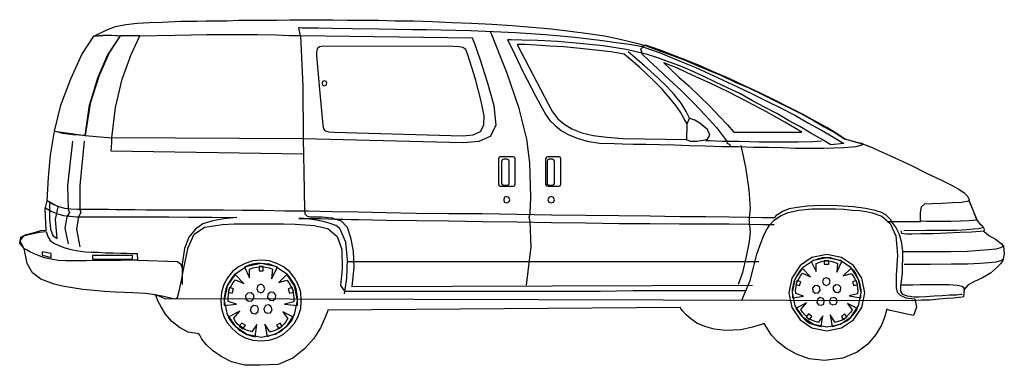
# Model space of a CAD drawing. Units: millimetres. Extents: x 0 to 121, y 0 to 49.
# Drawn here: x 13 to 16, y 32 to 33 of the extents above; entities that cross this region are included whole.
import ezdxf

# ---------------------------------------------------------------- set-up
doc = ezdxf.new("R2010")
doc.units = ezdxf.units.MM
doc.layers.add('DIEN HOA', color=111, linetype='Continuous')
doc.layers.add('F. Autos', color=8, linetype='Continuous')

# ---------------------------------------------------------------- blocks, each defined once
blk = doc.blocks.new('A$C68941437')
at = {"layer": 'DIEN HOA'}
for points in [[(435.3, 199), (416.7, 206.9), (399, 211.8), (375.5, 214.7), (338.2, 216.7), (313.7, 217.7), (286.3, 218.6), (253.9, 220.6), (221.6, 223.5), (189.2, 226.5), (157.8, 231.4), (128.4, 236.3), (102.9, 243.1), (63.7, 257.9), (38.2, 276.5), (22.6, 304.9), (13.7, 349), (0, 365.7), (3.9, 383.3), (19.6, 391.2), (43.1, 397.1), (64.7, 403), (79.4, 403.9), (76.5, 467.7), (82.4, 492.2), (86.3, 561.8), (92.2, 628.5), (103.9, 700), (196.1, 687.3), (208.8, 777.5), (233.3, 857.9), (263.7, 927.5), (300, 984.4), (274.5, 986.3), (249, 986.3), (221.6, 984.4), (260.8, 1003), (286.3, 1012.8), (317.7, 1018.7), (352, 1022.6), (388.3, 1024.6), (426.5, 1026.5), (462.8, 1028.5), (481.4, 1029.5), (529.4, 1029.5), (557.9, 1030.4), (620.6, 1030.4), (654.9, 1032.4), (767.7, 1032.4), (808.9, 1033.4), (936.3, 1033.4), (980.4, 1032.4), (1072.6, 1032.4), (1122.6, 1030.4), (1177.5, 1030.4), (1233.4, 1028.5), (1292.2, 1025.5), (1351, 1022.6), (1411.8, 1019.7), (1472.6, 1015.7), (1532.4, 1010.8), (1589.3, 1005.9), (1646.1, 999.1), (1700.1, 992.2), (1749.1, 985.3), (1795.2, 975.5), (1836.4, 965.7), (1871.6, 955.9), (1905, 943.2), (1941.3, 930.4), (1978.5, 916.7), (2016.8, 900), (2056.9, 883.4), (2098.1, 866.7), (2139.3, 847.1), (2180.5, 829.4), (2220.7, 809.8), (2260.9, 790.2), (2300.1, 770.6), (2337.4, 752), (2373.6, 732.4), (2406, 712.8), (2438.3, 695.1), (2466.8, 677.5), (2481.5, 673.6), (2497.2, 668.7), (2512.9, 663.8), (2531.5, 657.9), (2549.1, 651), (2567.8, 642.2), (2586.4, 634.3), (2604, 626.5), (2664.8, 598.1), (2713.8, 573.6), (2754, 554.9), (2784.4, 539.2), (2808, 526.5), (2824.6, 515.7), (2834.4, 505.9), (2839.3, 495.1), (2838.4, 492.2), (2839.3, 491.2), (2862.9, 433.4), (2869.7, 424.5), (2878.6, 416.7), (2884.4, 406.9), (2883.5, 401), (2898.2, 388.3), (2917.8, 377.5), (2934.4, 364.7), (2942.3, 355.9), (2944.2, 333.3), (2940.3, 313.7), (2933.5, 304.9), (2920.7, 291.2), (2903.1, 275.5), (2879.5, 261.8), (2855, 251), (2836.4, 240.2), (2824.6, 226.5), (2822.7, 204.9), (2818.7, 203.9), (2808, 202.9), (2792.3, 201), (2771.7, 200), (2748.2, 198), (2722.7, 195.1), (2696.2, 195.1), (2668.7, 193.1), (435.3, 199), (435.3, 199)], [(1860.9, 952), (1823.6, 958.9), (1783.4, 964.7), (1743.2, 970.6), (1702, 975.5), (1659.9, 980.4), (1616.7, 984.4), (1572.6, 988.3), (1527.5, 991.2), (1482.4, 994.2), (1438.3, 996.1), (1393.2, 998.1), (1348.1, 1000), (1304, 1001), (1259.9, 1002), (1216.7, 1003), (1173.6, 1003), (1073.6, 1004.9), (994.2, 1005.9), (934.4, 1006.9), (892.2, 1007.9), (845.1, 1007.9), (836.3, 1008.9), (833.4, 1008.9), (838.3, 985.3), (805.9, 985.3), (765.7, 987.3), (710.8, 988.3), (559.8, 988.3), (463.7, 986.3), (354.9, 984.4)], [(300, 985.3), (268.6, 936.3), (237.3, 866.7), (210.8, 782.4), (196.1, 687.3), (158.8, 689.2), (129.4, 693.2), (110.8, 698.1), (103.9, 700), (123.5, 777.5), (152.9, 856.9), (186.3, 929.5), (221.6, 984.4), (249, 986.3), (274.5, 987.3), (292.2, 986.3), (300, 985.3), (300, 985.3)], [(300, 985.3), (262.8, 928.5), (232.4, 858.9), (208.8, 778.5), (196.1, 687.3), (275.5, 680.4), (286.3, 770.6), (306.9, 855.9), (333.3, 929.5), (358.8, 985.3), (300, 985.3), (300, 985.3)], [(839.3, 985.3), (847.1, 834.3), (848.1, 678.5), (1326.5, 666.7), (1373.6, 670.6), (1407.9, 685.3), (1424.6, 717.7), (1418.7, 775.5), (1399.1, 847.1), (1377.5, 912.8), (1360.8, 960.8), (1354, 978.5), (839.3, 985.3), (839.3, 985.3)], [(1515.7, 239.2), (1529.5, 353.9), (1526.5, 430.4), (1523.6, 443.2), (1526.5, 453.9), (1528.5, 503), (1525.6, 605.9), (1516.7, 676.5), (1493.2, 767.7), (1456.9, 875.5), (1407.9, 998.1)], [(1458.9, 973.6), (1472.6, 946.1), (1505, 878.5), (1543.2, 804), (1573.6, 749.1), (1585.4, 732.4), (1601, 716.7), (1618.7, 702), (1640.3, 690.2), (1666.7, 679.4), (1697.1, 670.6), (1733.4, 664.7), (1777.5, 662.8), (1803, 661.8), (1835.4, 660.8), (1872.6, 660.8), (1912.8, 659.8), (1956.9, 658.9), (2003, 656.9), (2051.1, 655.9), (2100.1, 653.9), (2148.1, 653.9), (2194.2, 652), (2239.3, 652), (2281.5, 651), (2319.7, 649), (2405, 649), (2464.8, 651), (2501.1, 653.9), (2517.8, 658.9), (2522.7, 660.8), (2517.8, 662.8), (2503, 666.7), (2486.4, 671.6), (2469.7, 675.5), (2444.2, 692.2), (2413.8, 710.8), (2378.5, 730.4), (2340.3, 751), (2299.1, 771.6), (2256, 794.2), (2210.9, 815.7), (2165.8, 836.3), (2121.7, 857.9), (2076.6, 876.5), (2034.4, 895.1), (1993.2, 912.8), (1956, 926.5), (1923.6, 939.3), (1895.2, 949.1), (1871.6, 956.9), (1861.8, 953), (1886.4, 944.2), (1914.8, 934.4), (1946.2, 921.6), (1982.4, 906.9), (2021.7, 890.2), (2060.9, 872.6), (2104, 853), (2146.2, 832.4), (2190.3, 811.8), (2234.4, 790.2), (2276.6, 768.7), (2319.7, 747.1), (2358.9, 724.5), (2398.1, 703), (2433.4, 682.4), (2464.8, 662.8), (2425.6, 658.9), (2397.2, 676.5), (2365.8, 694.1), (2332.5, 713.8), (2299.1, 732.4), (2263.8, 753), (2227.5, 771.6), (2191.3, 791.2), (2155, 811.8), (2116.8, 829.4), (2080.5, 847.1), (2044.2, 864.7), (2008.9, 880.4), (1973.6, 895.1), (1940.3, 907.9), (1907.9, 919.6), (1877.5, 929.5), (1813.8, 944.2), (1745.2, 954.9), (1674.6, 961.8), (1607.9, 968.7), (1549.1, 971.6), (1502, 972.6), (1469.7, 973.6), (1458.9, 973.6), (1458.9, 973.6)], [(1339.3, 931.4), (1334.4, 944.2), (1325.5, 950), (1313.8, 952), (1296.1, 953), (908.9, 954), (896.1, 952), (889.3, 946.1), (887.3, 936.3), (887.3, 926.5), (896.1, 824.5), (906.9, 717.7), (908.9, 706.9), (913.8, 701), (923.6, 698.1), (939.3, 697.1), (1324.6, 686.3), (1355.9, 689.2), (1377.5, 699), (1388.3, 717.7), (1389.3, 746.1), (1378.5, 794.2), (1362.8, 855.9), (1346.1, 909.8), (1339.3, 931.4), (1339.3, 931.4)], [(1996.2, 721.6), (1987.3, 737.3), (1975.6, 756.9), (1961.8, 776.5), (1944.2, 799.1), (1920.7, 825.5), (1891.3, 855.9), (1854, 890.2), (1807.9, 930.4), (1767.7, 937.3), (1721.6, 942.2), (1675.6, 947.1), (1627.5, 952), (1584.4, 954), (1544.2, 956.9), (1511.8, 958.9), (1487.3, 958.9), (1580.5, 781.4), (1593.2, 757.9), (1608.9, 737.3), (1627.5, 721.6), (1651, 706.9), (1680.5, 695.1), (1714.8, 687.3), (1756, 682.4), (1804, 678.5), (1995.2, 675.5), (1996.2, 721.6), (1996.2, 721.6)], [(1865.8, 951), (1856, 946.1), (1861.8, 931.4)], [(1996.2, 721.6), (2003, 739.2), (1993.2, 758.9), (1977.5, 783.4), (1956.9, 809.8), (1936.4, 832.4), (1906.9, 860.8), (1867.7, 896.1), (1833.4, 925.5), (1819.7, 937.3)], [(1861.8, 930.4), (1880.5, 912.8), (1907.9, 886.3), (1941.3, 855.9), (1976.6, 822.6), (2014.8, 785.3), (2051.1, 747.1), (2083.4, 710.8), (2110.9, 675.5), (2115.8, 668.7), (2114.8, 664.7), (2122.6, 660.8), (2124.6, 654.9)], [(1926.6, 904), (1945.2, 886.3), (1970.7, 861.8), (2001.1, 835.3), (2032.4, 804.9), (2063.8, 774.5), (2091.3, 745.1), (2116.8, 718.7), (2135.4, 697.1), (2338.3, 697.1), (2288.3, 727.5), (2233.4, 757.9), (2176.6, 788.3), (2120.7, 816.7), (2064.8, 843.2), (2012.8, 866.7), (1966.7, 888.3), (1926.6, 904), (1926.6, 904)], [(911.8, 835.3), (916.7, 837.3), (918.7, 843.2), (916.7, 849.1), (911.8, 851), (905.9, 849.1), (904, 843.2), (905.9, 837.3), (911.8, 835.3)], [(1993.2, 675.5), (2005, 670.6), (2024.6, 670.6), (2044.2, 673.6), (2056.9, 676.5), (2063.8, 688.3), (2056.9, 704.9), (2046.2, 713.8), (2033.4, 723.6), (2018.7, 733.4), (2006.9, 737.3), (2003, 739.2)], [(274.5, 680.4), (274.5, 665.7), (272.6, 641.2), (848.1, 632.4)], [(274.5, 680.4), (274.5, 665.7), (272.6, 641.2), (848.1, 632.4)], [(275.5, 681.4), (848.1, 678.5), (850, 578.5), (852, 463.7), (853, 453), (859.8, 446.1), (867.7, 444.1), (904, 444.1), (933.4, 441.2), (960.8, 432.4), (979.5, 412.8), (989.3, 382.4), (997.1, 341.2), (999.1, 292.2), (993.2, 235.3), (2191.3, 239.2)], [(157.8, 670.6), (143.1, 537.3), (145.1, 465.7), (149, 456.9), (141.2, 444.1), (135.3, 409.8), (145.1, 362.8)], [(193.1, 670.6), (179.4, 537.3), (179.4, 465.7), (183.3, 456.9), (175.5, 444.1), (169.6, 406.9), (179.4, 353.9)], [(2051.1, 672.6), (2064.8, 672.6), (2100.1, 670.6), (2151.1, 670.6), (2210.9, 668.7), (2327.5, 668.7), (2371.7, 669.6), (2398.1, 671.6)], [(2156, 656.9), (2170.7, 592.2), (2180.5, 524.5), (2184.4, 468.6), (2181.5, 442.2), (2181.5, 426.5), (2184.4, 399), (2181.5, 370.6), (2172.6, 325.5), (2160.9, 277.5), (2148.1, 241.2)], [(1475.6, 535.3), (1479.5, 536.3), (1481.4, 541.2), (1481.4, 617.7), (1479.5, 622.6), (1475.6, 623.6), (1436.3, 623.6), (1433.4, 622.6), (1431.4, 617.7), (1431.4, 541.2), (1433.4, 536.3), (1436.3, 535.3), (1475.6, 535.3)], [(1611.8, 535.3), (1615.8, 536.3), (1617.7, 541.2), (1617.7, 617.7), (1615.8, 622.6), (1611.8, 623.6), (1579.5, 623.6), (1575.6, 622.6), (1572.6, 617.7), (1572.6, 541.2), (1575.6, 536.3), (1579.5, 535.3), (1611.8, 535.3)], [(1457.9, 538.3), (1462.8, 540.2), (1463.8, 544.1), (1463.8, 609.8), (1462.8, 614.7), (1457.9, 616.7), (1448.1, 616.7), (1443.2, 614.7), (1441.2, 609.8), (1441.2, 544.1), (1443.2, 540.2), (1448.1, 538.3), (1457.9, 538.3), (1457.9, 538.3)], [(1593.2, 538.3), (1597.1, 540.2), (1599.1, 544.1), (1599.1, 609.8), (1597.1, 614.7), (1593.2, 616.7), (1582.4, 616.7), (1578.5, 614.7), (1577.5, 609.8), (1577.5, 544.1), (1578.5, 540.2), (1582.4, 538.3), (1593.2, 538.3), (1593.2, 538.3)], [(1455.9, 486.3), (1462.8, 488.3), (1465.7, 495.1), (1462.8, 502), (1455.9, 504.9), (1449.1, 502), (1448.1, 495.1), (1449.1, 488.3), (1455.9, 486.3), (1455.9, 486.3)], [(1589.3, 486.3), (1596.1, 488.3), (1599.1, 495.1), (1596.1, 502), (1589.3, 504.9), (1582.4, 502), (1579.5, 495.1), (1582.4, 488.3), (1589.3, 486.3), (1589.3, 486.3)], [(2818.7, 211.8), (2813.8, 211.8), (2801.1, 209.8), (2781.5, 209.8), (2758.9, 207.9), (2734.4, 206.9), (2709.9, 204.9), (2689.3, 203.9), (2674.6, 203.9), (2655, 206.9), (2641.3, 211.8), (2634.4, 221.6), (2634.4, 234.3), (2640.3, 275.5), (2641.3, 340.2), (2638.3, 365.7), (2630.5, 391.2), (2619.7, 412.8), (2608, 429.4), (2604, 436.3), (2590.3, 450), (2576.6, 456.9), (2558, 462.8), (2529.5, 468.6), (2493.2, 473.5), (2444.2, 476.5), (2395.2, 477.5), (2356, 475.5), (2324.6, 471.6), (2301.1, 467.7), (2283.4, 460.8), (2271.7, 453.9), (2261.9, 448.1), (2256, 441.2), (2219.7, 441.2), (2176.6, 442.2), (2121.7, 443.2), (2052, 444.1), (1972.6, 444.1), (1885.4, 446.1), (1791.3, 447.1), (1692.2, 448.1), (1590.3, 449), (1486.3, 451), (1383.4, 453), (1283.4, 453), (1185.3, 453.9), (1095.1, 455.9), (1012.8, 457.9), (935.3, 458.8), (862.8, 460.8), (793.2, 460.8), (728.5, 462.8), (665.7, 462.8), (608.8, 463.7), (378.4, 463.7), (344.1, 464.7), (287.3, 464.7), (265.7, 465.7), (171.6, 465.7), (152, 466.7), (135.3, 468.6), (117.7, 473.5), (100, 480.4), (82.4, 492.2)], [(89.2, 489.2), (89.2, 438.3), (92.2, 406.9), (99, 388.3), (111.8, 379.4), (106.9, 436.3), (114.7, 473.5), (89.2, 489.2), (89.2, 489.2)], [(2839.3, 492.2), (2861.9, 434.3), (2839.3, 432.4), (2812.9, 431.4), (2784.4, 430.4), (2711.9, 430.4), (2699.1, 431.4), (2693.2, 431.4), (2693.2, 456.9), (2696.2, 473.5), (2707, 482.4), (2728.5, 484.3), (2758.9, 485.3), (2789.3, 487.3), (2815.8, 488.3), (2839.3, 492.2), (2839.3, 492.2)], [(77.5, 470.6), (96.1, 459.8), (113.7, 453), (131.4, 448.1), (150, 446.1), (169.6, 444.1), (446.1, 444.1), (505.9, 443.2), (574.5, 443.2), (649, 442.2), (610.8, 438.3), (577.5, 432.4), (548.1, 422.6), (525.5, 406.9), (505.9, 383.3), (493.2, 349), (486.3, 302), (486.3, 241.2)], [(2159.5, 194.5), (2184.4, 253.9), (2194.2, 292.2), (2204, 332.4), (2216.8, 368.6), (2224.6, 386.3), (2232.4, 403), (2243.2, 419.6), (2256, 434.3), (2274.6, 447.1), (2298.1, 456.9), (2329.5, 463.7), (2368.7, 467.7), (2440.3, 467.7), (2464.8, 466.7), (2489.3, 463.7), (2511.9, 462.8), (2531.5, 459.8), (2549.1, 455.9), (2578.5, 446.1), (2603.1, 424.5), (2619.7, 387.3), (2624.6, 329.4), (2620.7, 268.6), (2620.7, 231.4), (2623.6, 218.6), (2632.5, 209.8), (2650.1, 202), (2676.6, 199), (2681.5, 173.5), (2672.7, 149), (2653.1, 152.9), (2626.6, 158.8), (2603.1, 163.7), (2593.2, 167.7), (2591.3, 160.8), (2586.4, 143.1), (2576.6, 119.6), (2559.9, 92.2), (2536.4, 63.7), (2504, 39.2), (2460.9, 21.6), (2407, 14.7), (2360.9, 19.6), (2322.6, 33.3), (2291.3, 51), (2266.8, 70.6), (2248.1, 90.2), (2236.4, 108.8), (2228.5, 121.6), (2226.6, 125.5), (2217.7, 121.6), (2191.3, 113.7), (2156, 105.9), (2110.9, 103.9), (2076.6, 107.8), (2049.1, 115.7), (2024.6, 126.5), (2006.9, 139.2), (1992.2, 152), (1982.4, 162.8), (1976.6, 169.6), (1975.6, 172.6), (921.6, 164.7), (919.6, 157.8), (911.8, 139.2), (899.1, 111.8), (879.4, 80.4), (852, 49), (816.7, 21.6), (772.6, 2.9), (718.7, 0), (672.6, 0), (633.4, 10.8), (602, 26.5), (576.5, 44.1), (557.9, 62.7), (545.1, 78.4), (538.3, 90.2), (535.3, 94.1), (503.9, 99), (477.5, 112.7), (454.9, 131.4), (436.3, 152.9), (422.6, 174.5), (412.8, 193.1), (407.9, 206.9), (405.9, 211.8), (413.7, 209.8), (431.4, 206.9), (451, 202), (464.7, 199), (471.6, 202.9), (476.5, 221.6), (482.4, 250), (491.2, 290.2), (503.9, 352), (521.6, 392.2), (553, 412.8), (606.9, 420.6), (641.2, 422.6), (789.2, 422.6), (823.6, 421.6), (854, 419.6), (880.4, 417.7), (921.6, 408.8), (949.1, 385.3), (962.8, 346.1), (964.7, 288.2), (958.9, 238.2), (971.6, 221.6), (1735.4, 221.6), (1834.4, 223.5), (2171.7, 223.5), (2171.7, 223.5)], [(971.6, 213.7), (978.5, 260.8), (980.4, 315.7), (975.5, 368.6), (956.9, 408.8), (945.1, 417.7), (928.5, 424.5), (907.9, 430.4), (887.3, 434.3), (866.7, 437.3), (850, 439.2), (834.3, 439.2), (899.1, 439.2), (921.6, 438.3), (943.2, 437.3), (966.7, 437.3), (990.2, 436.3), (1013.8, 436.3), (1096.1, 434.3), (1186.3, 433.4), (1283.4, 432.4), (1383.4, 430.4), (1487.3, 429.4), (1590.3, 427.5), (1692.2, 426.5), (1792.2, 424.5), (1885.4, 424.5), (1972.6, 423.5), (2052, 422.6), (2121.7, 422.6), (2178.5, 421.6), (2220.7, 420.6), (2256, 420.6)], [(2593.2, 430.4), (2693.2, 430.4)], [(2593.2, 430.4), (2693.2, 430.4)], [(2881.5, 412.8), (2874.6, 409.8), (2866.8, 407.9), (2852.1, 406.9), (2831.5, 404.9), (2803.1, 403), (2709.9, 403), (2644.2, 402)], [(85.3, 383.3), (91.2, 373.5), (102, 365.7), (116.7, 357.9), (135.3, 351), (153.9, 346.1), (174.5, 342.2), (196.1, 339.2), (214.7, 338.2), (235.3, 338.2), (256.9, 336.3), (279.4, 336.3), (302, 335.3), (320.6, 335.3), (336.3, 334.3), (351, 334.3), (352, 314.7), (327.5, 314.7), (302, 313.7), (234.3, 313.7), (199, 312.8), (138.2, 312.8), (114.7, 313.7), (94.1, 317.7), (74.5, 321.6), (57.8, 327.5), (43.1, 333.3), (30.4, 339.2), (20.6, 345.1), (12.7, 349), (1, 372.6), (12.7, 387.3), (26.5, 391.2), (41.2, 394.1), (57.8, 398.1), (79.4, 400), (83.3, 388.3), (85.3, 383.3), (85.3, 383.3)], [(2883.5, 401), (2871.7, 400), (2846.2, 398.1), (2811.9, 397.1), (2771.7, 395.1), (2730.5, 393.2), (2695.2, 393.2), (2667.8, 392.2), (2652.1, 392.2), (2637.4, 394.1), (2635.4, 402)], [(2942.3, 355.9), (2932.5, 351), (2918.7, 347.1), (2898.2, 345.1), (2870.7, 343.2), (2833.5, 340.2), (2784.4, 339.2), (2642.3, 339.2)], [(94.1, 322.6), (94.1, 334.3), (67.7, 339.2), (67.7, 329.4), (94.1, 322.6), (94.1, 322.6)], [(337.3, 317.7), (337.3, 328.4), (217.7, 328.4), (217.7, 317.7), (337.3, 317.7), (337.3, 317.7)], [(2413.8, 102.9), (2457, 111.8), (2493.2, 136.3), (2517.8, 172.6), (2527.6, 216.7), (2517.8, 260.8), (2493.2, 298.1), (2457, 322.6), (2413.8, 331.4), (2368.7, 322.6), (2333.4, 298.1), (2308.9, 260.8), (2300.1, 216.7), (2308.9, 172.6), (2333.4, 136.3), (2368.7, 111.8), (2413.8, 102.9), (2413.8, 102.9)], [(353, 314.7), (471.6, 310.8), (481.4, 302), (484.3, 293.1)], [(721.6, 73.5), (746.1, 75.5), (768.7, 82.4), (789.2, 93.1), (806.9, 108.8), (821.6, 126.5), (832.4, 146.1), (840.2, 169.6), (841.2, 193.1), (840.2, 218.6), (832.4, 241.2), (821.6, 261.8), (806.9, 280.4), (789.2, 294.1), (768.7, 304.9), (746.1, 312.8), (721.6, 314.7), (697.1, 312.8), (674.5, 304.9), (653.9, 294.1), (636.3, 280.4), (621.6, 261.8), (610.8, 241.2), (603.9, 218.6), (601, 193.1), (603.9, 169.6), (610.8, 146.1), (621.6, 126.5), (636.3, 108.8), (653.9, 93.1), (674.5, 82.4), (697.1, 75.5), (721.6, 73.5), (721.6, 73.5)], [(721.6, 84.3), (764.7, 93.1), (799.1, 116.7), (821.6, 152), (830.4, 194.1), (821.6, 237.3), (799.1, 272.6), (764.7, 295.1), (721.6, 304.9), (679.4, 295.1), (644.1, 272.6), (620.6, 237.3), (611.8, 194.1), (620.6, 152), (644.1, 116.7), (679.4, 93.1), (721.6, 84.3)], [(753, 258.8), (770.6, 293.1), (758.9, 297.1), (747.1, 302), (733.4, 303.9), (721.6, 304.9), (708.9, 304.9), (696.1, 302), (683.4, 298.1), (672.6, 293.1), (687.3, 261.8), (687.3, 287.3), (690.2, 288.2), (697.1, 291.2), (708.9, 293.1), (721.6, 295.1), (735.3, 293.1), (746.1, 291.2), (754, 288.2), (755.9, 287.3), (753, 258.8), (753, 258.8)], [(728.5, 282.4), (728.5, 295.1), (715.7, 295.1), (715.7, 282.4), (728.5, 282.4), (728.5, 282.4)], [(980.4, 310.8), (2209.9, 310.8)], [(2413.8, 114.7), (2454, 122.6), (2486.4, 145.1), (2507.9, 177.5), (2515.8, 217.7), (2507.9, 257.9), (2486.4, 291.2), (2454, 313.7), (2413.8, 321.6), (2373.6, 313.7), (2340.3, 291.2), (2317.7, 257.9), (2309.9, 217.7), (2317.7, 177.5), (2340.3, 145.1), (2373.6, 122.6), (2413.8, 114.7)], [(2443.2, 278.4), (2458.9, 310.8), (2448.1, 314.7), (2437.4, 317.7), (2424.6, 321.6), (2400.1, 321.6), (2388.3, 318.6), (2377.6, 314.7), (2366.8, 310.8), (2381.5, 280.4), (2381.5, 304.9), (2384.4, 305.9), (2391.3, 308.8), (2400.1, 311.8), (2413.8, 312.8), (2425.6, 311.8), (2436.4, 308.8), (2443.2, 305.9), (2445.2, 304.9), (2443.2, 278.4), (2443.2, 278.4)], [(2419.7, 302), (2419.7, 312.8), (2406, 312.8), (2406, 302), (2419.7, 302), (2419.7, 302)], [(2942.3, 317.7), (2932.5, 312.8), (2918.7, 308.8), (2899.1, 306.9), (2871.7, 304.9), (2834.4, 302), (2786.4, 302), (2723.6, 301), (2645.2, 301)], [(670.6, 245.1), (643.2, 272.6), (635.3, 262.8), (628.5, 252), (621.6, 240.2), (616.7, 228.4), (611.8, 202.9), (611.8, 178.4), (648.1, 183.3), (623.6, 191.2), (623.6, 202), (626.5, 226.5), (638.3, 248), (645.1, 255.9), (670.6, 245.1), (670.6, 245.1)], [(792.2, 183.3), (830.4, 178.4), (830.4, 203.9), (826.5, 228.4), (821.6, 241.2), (814.7, 252), (807.9, 262.8), (800, 272.6), (774.5, 248), (799.1, 254.9), (804.9, 248), (816.7, 225.5), (819.6, 201), (819.6, 190.2), (792.2, 183.3), (792.2, 183.3)], [(2364.8, 264.7), (2339.3, 290.2), (2332.5, 282.4), (2325.6, 271.6), (2319.7, 260.8), (2314.8, 250), (2309.9, 226.5), (2310.9, 202), (2344.2, 206.9), (2320.7, 214.7), (2319.7, 224.5), (2323.6, 248), (2334.4, 267.7), (2340.3, 275.5), (2364.8, 264.7), (2364.8, 264.7)], [(2480.5, 207.9), (2514.8, 202), (2515.8, 226.5), (2510.9, 250), (2506, 260.8), (2501.1, 272.6), (2495.2, 282.4), (2486.4, 290.2), (2462.8, 267.7), (2486.4, 274.5), (2492.3, 267.7), (2503, 247.1), (2506, 223.5), (2505, 213.7), (2480.5, 207.9), (2480.5, 207.9)], [(720.6, 216.7), (729.4, 220.6), (733.4, 228.4), (729.4, 238.2), (720.6, 242.2), (711.8, 238.2), (708.9, 228.4), (711.8, 220.6), (720.6, 216.7), (720.6, 216.7)], [(2335.4, 250), (2324.6, 253.9), (2320.7, 241.2), (2331.5, 238.2), (2335.4, 250), (2335.4, 250)], [(2393.2, 223.5), (2392.3, 232.4), (2385.4, 238.2), (2376.6, 237.3), (2370.7, 230.4), (2371.7, 221.6), (2378.5, 215.7), (2387.4, 216.7), (2393.2, 223.5), (2393.2, 223.5)], [(2411.9, 238.2), (2420.7, 242.2), (2423.6, 251), (2420.7, 258.8), (2411.9, 261.8), (2404, 258.8), (2400.1, 251), (2404, 242.2), (2411.9, 238.2), (2411.9, 238.2)], [(2432.5, 225.5), (2438.3, 218.6), (2447.2, 217.7), (2454, 223.5), (2455, 233.3), (2449.1, 239.2), (2440.3, 240.2), (2432.5, 234.3), (2432.5, 225.5), (2432.5, 225.5)], [(2494.2, 238.2), (2505, 241.2), (2501.1, 253.9), (2490.3, 250), (2494.2, 238.2), (2494.2, 238.2)], [(2824.6, 223.5), (2824.6, 230.4), (2818.7, 235.3), (2804, 238.2), (2778.5, 240.2), (2692.3, 240.2), (2670.7, 239.2), (2636.4, 239.2)], [(639.2, 228.4), (627.5, 232.4), (623.6, 218.6), (635.3, 215.7), (639.2, 228.4), (639.2, 228.4)], [(700, 200), (700, 209.8), (692.2, 216.7), (682.4, 215.7), (675.5, 208.8), (676.5, 198), (684.3, 192.2), (694.1, 193.1), (700, 200), (700, 200)], [(741.2, 202.9), (748.1, 195.1), (757.9, 194.1), (764.7, 200), (765.7, 209.8), (759.8, 217.7), (750, 218.6), (742.2, 211.8), (741.2, 202.9), (741.2, 202.9)], [(806.9, 215.7), (818.7, 218.6), (814.7, 232.4), (803, 228.4), (806.9, 215.7), (806.9, 215.7)], [(709.8, 176.5), (700, 178.4), (692.2, 173.5), (689.2, 163.7), (694.1, 155.9), (704, 153.9), (711.8, 158.8), (713.8, 168.6), (709.8, 176.5), (709.8, 176.5)], [(735.3, 178.4), (730.4, 168.6), (732.4, 159.8), (740.2, 155.9), (750, 156.9), (754.9, 164.7), (752, 174.5), (745.1, 180.4), (735.3, 178.4), (735.3, 178.4)], [(2353, 187.3), (2320.7, 169.6), (2327.5, 160.8), (2334.4, 151), (2352.1, 133.3), (2361.9, 126.5), (2373.6, 121.6), (2384.4, 118.6), (2396.2, 115.7), (2401.1, 148), (2388.3, 129.4), (2385.4, 129.4), (2378.5, 131.4), (2368.7, 135.3), (2357, 141.2), (2340.3, 158.8), (2335.4, 166.7), (2353, 187.3), (2353, 187.3)], [(2402.1, 200), (2392.3, 202.9), (2385.4, 197.1), (2383.4, 188.2), (2388.3, 180.4), (2397.2, 179.4), (2405, 183.3), (2406, 193.1), (2402.1, 200), (2402.1, 200)], [(2425.6, 201), (2421.7, 193.1), (2422.7, 185.3), (2431.5, 180.4), (2440.3, 182.4), (2444.2, 190.2), (2442.3, 199), (2435.4, 202.9), (2425.6, 201), (2425.6, 201)], [(2423.6, 151), (2429.5, 115.7), (2440.3, 118.6), (2452.1, 122.6), (2463.8, 128.4), (2473.6, 133.3), (2483.4, 141.2), (2491.3, 150), (2499.1, 159.8), (2505, 169.6), (2475.6, 185.3), (2489.3, 165.7), (2484.4, 157.8), (2467.8, 140.2), (2457, 134.3), (2447.2, 131.4), (2440.3, 129.4), (2438.3, 128.4), (2423.6, 151), (2423.6, 151)], [(657.9, 161.8), (623.6, 144.1), (630.4, 133.3), (638.3, 123.5), (648.1, 113.7), (655.9, 104.9), (667.7, 99), (679.4, 92.2), (692.2, 88.2), (704, 85.3), (708.9, 121.6), (694.1, 100), (690.2, 102), (684.3, 102.9), (673.6, 106.9), (661.8, 114.7), (651, 123.5), (645.1, 131.4), (641.2, 138.2), (639.2, 140.2), (657.9, 161.8), (657.9, 161.8)], [(733.4, 123.5), (740.2, 86.3), (751, 90.2), (763.8, 94.1), (775.5, 99), (785.3, 104.9), (795.1, 113.7), (804.9, 123.5), (812.8, 133.3), (818.7, 144.1), (787.3, 159.8), (802, 139.2), (800, 138.2), (797.1, 131.4), (790.2, 122.6), (780.4, 113.7), (767.7, 105.9), (757.9, 102), (751, 100), (748.1, 100), (733.4, 123.5), (733.4, 123.5)], [(2358.9, 153.9), (2352.1, 145.1), (2361.9, 136.3), (2368.7, 146.1), (2358.9, 153.9), (2358.9, 153.9)], [(2457, 146.1), (2463.8, 136.3), (2473.6, 145.1), (2466.8, 153.9), (2457, 146.1), (2457, 146.1)], [(663.8, 126.5), (655.9, 116.7), (667.7, 108.8), (675.5, 119.6), (663.8, 126.5), (663.8, 126.5)], [(767.7, 119.6), (775.5, 108.8), (785.3, 116.7), (778.5, 126.5), (767.7, 119.6), (767.7, 119.6)]]:
    blk.add_lwpolyline(points, dxfattribs=at)

msp = doc.modelspace()

# ---------------------------------------------------------------- block references
at = {"layer": 'F. Autos', "xscale": 0.001000000000000332, "yscale": 0.001000000000000332, "zscale": 0.001000000000000332}
msp.add_blockref('A$C68941437', (12.5761, 32.3128), dxfattribs=at)

doc.saveas('drawing.dxf')
